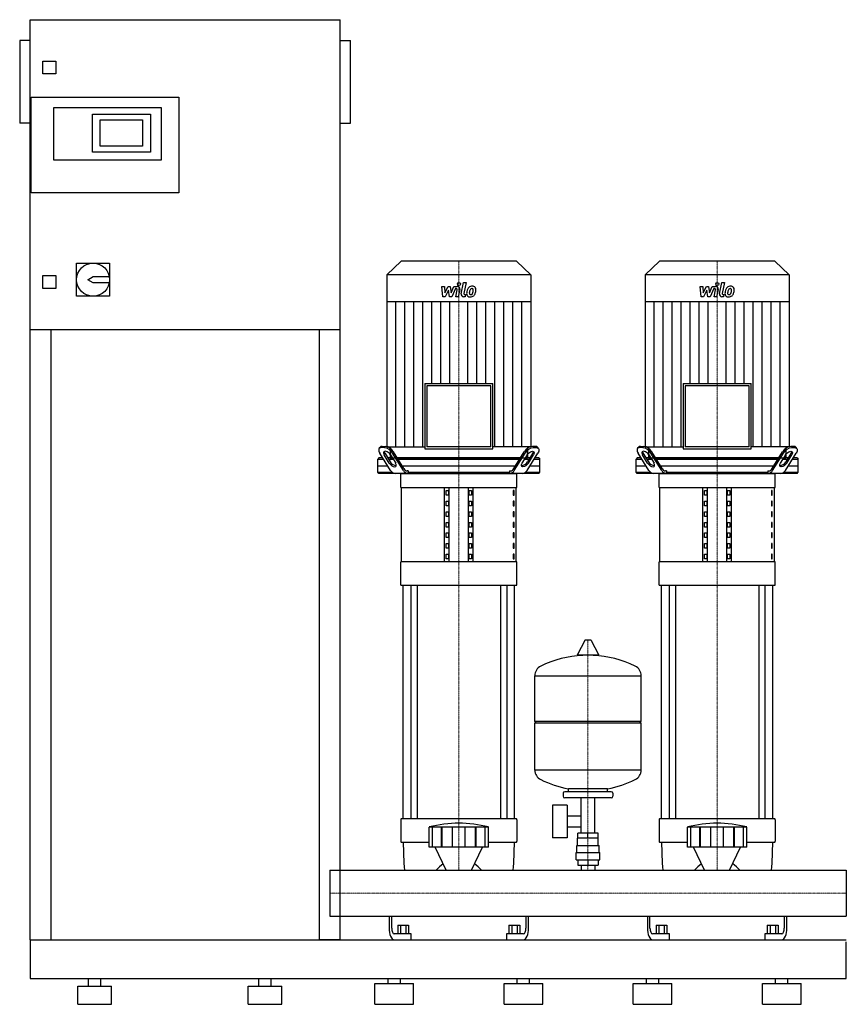
# Model space of a CAD drawing. Extents: x -600 to 1000, y 0 to 1905.
import ezdxf

# ---------------------------------------------------------------- set-up
doc = ezdxf.new("R2010")
doc.units = 0
doc.linetypes.add('DASHDOT', pattern=[1, 0.5, -0.25, 0, -0.25])
doc.layers.get('0').update_dxf_attribs({"color": 124})
doc.layers.add('CP_AXIS', color=143, linetype='DASHDOT', lineweight=18)
doc.layers.add('CP_DETAL', color=33, linetype='Continuous')

msp = doc.modelspace()

# ---------------------------------------------------------------- linework, layer by layer
at = {"extrusion": (0, 1, 0)}
for p, q in [((-580, 125), (-580, 1905)), ((-580, 1905), (20, 1905)), ((20, 125), (20, 1905)), ((-600, 1865), (-600, 1705)), ((-580, 1865), (-600, 1865)), ((20, 1865), (40, 1865)), ((40, 1705), (40, 1865)), ((-555, 1800), (-555, 1825)), ((-555, 1825), (-530, 1825)), ((-530, 1825), (-530, 1800)), ((-530, 1800), (-555, 1800)), ((-578, 1570), (-578, 1755)), ((-578, 1755), (-292, 1755)), ((-292, 1755), (-292, 1570)), ((-534, 1735), (-326, 1735)), ((-534, 1633), (-534, 1735)), ((-326, 1735), (-326, 1633)), ((-459, 1722), (-347, 1722)), ((-459, 1649), (-459, 1722)), ((-347, 1722), (-347, 1649)), ((-580, 1705), (-600, 1705)), ((-444, 1660), (-444, 1711)), ((-444, 1711), (-362, 1711)), ((-362, 1711), (-362, 1660)), ((20, 1705), (40, 1705)), ((-362, 1660), (-444, 1660)), ((-347, 1649), (-459, 1649)), ((-326, 1633), (-534, 1633)), ((-292, 1570), (-578, 1570)), ((-490, 1434), (-426, 1434)), ((-490, 1370), (-490, 1434)), ((-426, 1434), (-426, 1370)), ((138.4, 1438), (110.5, 1411.3)), ((361.6, 1438), (138.4, 1438)), ((361.6, 1438), (389.5, 1411.3)), ((638.4, 1438), (610.5, 1411.3)), ((861.6, 1438), (638.4, 1438)), ((861.6, 1438), (889.5, 1411.3)), ((-555, 1410), (-530, 1410)), ((-555, 1385), (-555, 1410)), ((-530, 1410), (-530, 1385)), ((389.5, 1411.3), (110.5, 1411.3)), ((110.5, 1411.3), (110.5, 1359.3)), ((389.5, 1411.3), (389.5, 1359.3)), ((889.5, 1411.3), (610.5, 1411.3)), ((610.5, 1411.3), (610.5, 1359.3)), ((889.5, 1411.3), (889.5, 1359.3)), ((-468, 1402), (-458, 1408)), ((-458, 1396), (-468, 1402)), ((-458, 1408), (-426.6, 1408)), ((-426.6, 1396), (-458, 1396)), ((-530, 1385), (-555, 1385)), ((-426, 1370), (-490, 1370)), ((389.5, 1359.3), (110.5, 1359.3)), ((110.9, 1359.3), (110.9, 1078.8)), ((389.1, 1359.3), (389.1, 1078.8)), ((889.5, 1359.3), (610.5, 1359.3)), ((610.9, 1359.3), (610.9, 1078.8)), ((889.1, 1359.3), (889.1, 1078.8)), ((20, 1305), (-580, 1305)), ((-540, 1305), (-540, 125)), ((-20, 125), (-20, 1305)), ((184, 1201), (316, 1201)), ((184, 1201), (184, 1074.7)), ((316, 1074.7), (316, 1201)), ((684, 1201), (816, 1201)), ((684, 1201), (684, 1074.7)), ((816, 1074.7), (816, 1201)), ((311.7, 1196.8), (188.3, 1196.8)), ((188.3, 1196.8), (188.3, 1078.8)), ((311.7, 1078.8), (311.7, 1196.8)), ((811.7, 1196.8), (688.3, 1196.8)), ((688.3, 1196.8), (688.3, 1078.8)), ((811.7, 1078.8), (811.7, 1196.8)), ((95.7, 1075.1), (97.2, 1077.6)), ((106, 1077), (99.8, 1077)), ((101.4, 1079.5), (107.6, 1079.5)), ((117, 1078.8), (117, 1057)), ((143.6, 1036.4), (123.5, 1068.9)), ((184, 1074.7), (316, 1074.7)), ((311.7, 1078.8), (188.3, 1078.8)), ((356.4, 1036.4), (376.5, 1068.9)), ((383, 1078.8), (383, 1057)), ((398.6, 1079.5), (392.4, 1079.5)), ((394, 1077), (400.2, 1077)), ((404.3, 1075.1), (402.8, 1077.6)), ((595.7, 1075.1), (597.2, 1077.6)), ((606, 1077), (599.8, 1077)), ((601.4, 1079.5), (607.6, 1079.5)), ((617, 1078.8), (617, 1057)), ((643.6, 1036.4), (623.5, 1068.9)), ((684, 1074.7), (816, 1074.7)), ((811.7, 1078.8), (688.3, 1078.8)), ((856.4, 1036.4), (876.5, 1068.9)), ((883, 1078.8), (883, 1057)), ((898.6, 1079.5), (892.4, 1079.5)), ((894, 1077), (900.2, 1077)), ((904.3, 1075.1), (902.8, 1077.6)), ((95.2, 1057), (93, 1054.5)), ((93, 1054.5), (104.5, 1054.5)), ((93, 1029.5), (93, 1054.5)), ((102.9, 1057), (95.2, 1057)), ((117.9, 1032.9), (97.1, 1066.4)), ((115.3, 1047), (105.5, 1062.9)), ((107.1, 1065.4), (116.9, 1049.5)), ((121.5, 1057), (112.2, 1057)), ((113.8, 1054.5), (123.1, 1054.5)), ((117.9, 1062.9), (127.8, 1047)), ((142.7, 1032.9), (121.9, 1066.4)), ((369.1, 1057), (130.9, 1057)), ((132.4, 1054.5), (367.6, 1054.5)), ((357.3, 1032.9), (378.1, 1066.4)), ((382.1, 1062.9), (372.2, 1047)), ((376.9, 1054.5), (386.2, 1054.5)), ((387.8, 1057), (378.5, 1057)), ((382.1, 1032.9), (402.9, 1066.4)), ((392.9, 1065.4), (383.1, 1049.5)), ((384.7, 1047), (394.5, 1062.9)), ((395.5, 1054.5), (407, 1054.5)), ((404.8, 1057), (397.1, 1057)), ((404.8, 1057), (407, 1054.5)), ((407, 1029.5), (407, 1054.5)), ((595.2, 1057), (593, 1054.5)), ((593, 1054.5), (604.5, 1054.5)), ((593, 1029.5), (593, 1054.5)), ((602.9, 1057), (595.2, 1057)), ((617.9, 1032.9), (597.1, 1066.4)), ((615.3, 1047), (605.5, 1062.9)), ((607.1, 1065.4), (616.9, 1049.5)), ((621.5, 1057), (612.2, 1057)), ((613.8, 1054.5), (623.1, 1054.5)), ((617.9, 1062.9), (627.8, 1047)), ((642.7, 1032.9), (621.9, 1066.4)), ((869.1, 1057), (630.9, 1057)), ((632.4, 1054.5), (867.6, 1054.5)), ((857.3, 1032.9), (878.1, 1066.4)), ((882.1, 1062.9), (872.2, 1047)), ((876.9, 1054.5), (886.2, 1054.5)), ((887.8, 1057), (878.5, 1057)), ((882.1, 1032.9), (902.9, 1066.4)), ((892.9, 1065.4), (883.1, 1049.5)), ((884.7, 1047), (894.5, 1062.9)), ((895.5, 1054.5), (907, 1054.5)), ((904.8, 1057), (897.1, 1057)), ((904.8, 1057), (907, 1054.5)), ((907, 1029.5), (907, 1054.5)), ((93, 1042), (112.2, 1042)), ((93, 1029.5), (120.7, 1029.5)), ((95.2, 1027), (93, 1029.5)), ((140.2, 1042), (359.8, 1042)), ((152.1, 1032), (150.2, 1032)), ((152.1, 1032), (152.1, 1029.5)), ((152.1, 1029.5), (347.9, 1029.5)), ((347.9, 1032), (349.8, 1032)), ((347.9, 1032), (347.9, 1029.5)), ((379.3, 1029.5), (407, 1029.5)), ((387.8, 1042), (407, 1042)), ((404.8, 1027), (407, 1029.5)), ((593, 1042), (612.2, 1042)), ((593, 1029.5), (620.7, 1029.5)), ((595.2, 1027), (593, 1029.5)), ((640.2, 1042), (859.8, 1042)), ((652.1, 1032), (650.2, 1032)), ((652.1, 1032), (652.1, 1029.5)), ((652.1, 1029.5), (847.9, 1029.5)), ((847.9, 1032), (849.8, 1032)), ((847.9, 1032), (847.9, 1029.5)), ((879.3, 1029.5), (907, 1029.5)), ((887.8, 1042), (907, 1042)), ((904.8, 1027), (907, 1029.5)), ((404.8, 1027), (95.2, 1027)), ((137.5, 1000), (137.5, 1027)), ((362.5, 1000), (362.5, 1027)), ((904.8, 1027), (595.2, 1027)), ((637.5, 1000), (637.5, 1027)), ((862.5, 1000), (862.5, 1027)), ((137.5, 1000), (362.5, 1000)), ((138.8, 855.9), (138.8, 1000)), ((222.5, 855.9), (222.5, 1000)), ((225.4, 985.2), (225.4, 994.2)), ((225.4, 994.2), (229.7, 994.2)), ((229.7, 994.2), (229.7, 985.2)), ((231.2, 855.9), (231.2, 1000)), ((268.8, 855.9), (268.8, 1000)), ((270.3, 994.2), (274.6, 994.2)), ((270.3, 985.2), (270.3, 994.2)), ((274.6, 994.2), (274.6, 985.2)), ((277.5, 855.9), (277.5, 1000)), ((356.8, 994.2), (355.4, 994.2)), ((355.4, 994.2), (355.4, 985.2)), ((356.8, 985.2), (356.8, 994.2)), ((361.2, 855.9), (361.2, 1000)), ((637.5, 1000), (862.5, 1000)), ((638.8, 855.9), (638.8, 1000)), ((722.5, 855.9), (722.5, 1000)), ((725.4, 985.2), (725.4, 994.2)), ((725.4, 994.2), (729.7, 994.2)), ((729.7, 994.2), (729.7, 985.2)), ((731.2, 855.9), (731.2, 1000)), ((768.8, 855.9), (768.8, 1000)), ((770.3, 994.2), (774.6, 994.2)), ((770.3, 985.2), (770.3, 994.2)), ((774.6, 994.2), (774.6, 985.2)), ((777.5, 855.9), (777.5, 1000)), ((856.8, 994.2), (855.4, 994.2)), ((855.4, 994.2), (855.4, 985.2)), ((856.8, 985.2), (856.8, 994.2)), ((861.2, 855.9), (861.2, 1000)), ((229.7, 985.2), (225.4, 985.2)), ((225.4, 964.6), (225.4, 973.6)), ((225.4, 973.6), (229.7, 973.6)), ((229.7, 973.6), (229.7, 964.6)), ((274.6, 985.2), (270.3, 985.2)), ((270.3, 973.6), (274.6, 973.6)), ((270.3, 964.6), (270.3, 973.6)), ((274.6, 973.6), (274.6, 964.6)), ((355.4, 985.2), (356.8, 985.2)), ((356.8, 973.6), (355.4, 973.6)), ((355.4, 973.6), (355.4, 964.6)), ((356.8, 964.6), (356.8, 973.6)), ((729.7, 985.2), (725.4, 985.2)), ((725.4, 964.6), (725.4, 973.6)), ((725.4, 973.6), (729.7, 973.6)), ((729.7, 973.6), (729.7, 964.6)), ((774.6, 985.2), (770.3, 985.2)), ((770.3, 973.6), (774.6, 973.6)), ((770.3, 964.6), (770.3, 973.6)), ((774.6, 973.6), (774.6, 964.6)), ((855.4, 985.2), (856.8, 985.2)), ((856.8, 973.6), (855.4, 973.6)), ((855.4, 973.6), (855.4, 964.6)), ((856.8, 964.6), (856.8, 973.6)), ((229.7, 964.6), (225.4, 964.6)), ((225.4, 944), (225.4, 953)), ((225.4, 953), (229.7, 953)), ((229.7, 953), (229.7, 944)), ((274.6, 964.6), (270.3, 964.6)), ((270.3, 953), (274.6, 953)), ((270.3, 944), (270.3, 953)), ((274.6, 953), (274.6, 944)), ((355.4, 964.6), (356.8, 964.6)), ((356.8, 953), (355.4, 953)), ((355.4, 953), (355.4, 944)), ((356.8, 944), (356.8, 953)), ((729.7, 964.6), (725.4, 964.6)), ((725.4, 944), (725.4, 953)), ((725.4, 953), (729.7, 953)), ((729.7, 953), (729.7, 944)), ((774.6, 964.6), (770.3, 964.6)), ((770.3, 953), (774.6, 953)), ((770.3, 944), (770.3, 953)), ((774.6, 953), (774.6, 944)), ((855.4, 964.6), (856.8, 964.6)), ((856.8, 953), (855.4, 953)), ((855.4, 953), (855.4, 944)), ((856.8, 944), (856.8, 953)), ((229.7, 944), (225.4, 944)), ((274.6, 944), (270.3, 944)), ((355.4, 944), (356.8, 944)), ((729.7, 944), (725.4, 944)), ((774.6, 944), (770.3, 944)), ((855.4, 944), (856.8, 944)), ((225.4, 923.4), (225.4, 932.4)), ((225.4, 932.4), (229.7, 932.4)), ((229.7, 923.4), (225.4, 923.4)), ((229.7, 932.4), (229.7, 923.4)), ((270.3, 932.4), (274.6, 932.4)), ((270.3, 923.4), (270.3, 932.4)), ((274.6, 923.4), (270.3, 923.4)), ((274.6, 932.4), (274.6, 923.4)), ((356.8, 932.4), (355.4, 932.4)), ((355.4, 932.4), (355.4, 923.4)), ((355.4, 923.4), (356.8, 923.4)), ((356.8, 923.4), (356.8, 932.4)), ((725.4, 923.4), (725.4, 932.4)), ((725.4, 932.4), (729.7, 932.4)), ((729.7, 923.4), (725.4, 923.4)), ((729.7, 932.4), (729.7, 923.4)), ((770.3, 932.4), (774.6, 932.4)), ((770.3, 923.4), (770.3, 932.4)), ((774.6, 923.4), (770.3, 923.4)), ((774.6, 932.4), (774.6, 923.4)), ((856.8, 932.4), (855.4, 932.4)), ((855.4, 932.4), (855.4, 923.4)), ((855.4, 923.4), (856.8, 923.4)), ((856.8, 923.4), (856.8, 932.4)), ((225.4, 902.9), (225.4, 911.9)), ((225.4, 911.9), (229.7, 911.9)), ((229.7, 902.9), (225.4, 902.9)), ((229.7, 911.9), (229.7, 902.9)), ((270.3, 911.9), (274.6, 911.9)), ((270.3, 902.9), (270.3, 911.9)), ((274.6, 902.9), (270.3, 902.9)), ((274.6, 911.9), (274.6, 902.9)), ((356.8, 911.9), (355.4, 911.9)), ((355.4, 911.9), (355.4, 902.9)), ((355.4, 902.9), (356.8, 902.9)), ((356.8, 902.9), (356.8, 911.9)), ((725.4, 902.9), (725.4, 911.9)), ((725.4, 911.9), (729.7, 911.9)), ((729.7, 902.9), (725.4, 902.9)), ((729.7, 911.9), (729.7, 902.9)), ((770.3, 911.9), (774.6, 911.9)), ((770.3, 902.9), (770.3, 911.9)), ((774.6, 902.9), (770.3, 902.9)), ((774.6, 911.9), (774.6, 902.9)), ((856.8, 911.9), (855.4, 911.9)), ((855.4, 911.9), (855.4, 902.9)), ((855.4, 902.9), (856.8, 902.9)), ((856.8, 902.9), (856.8, 911.9)), ((225.4, 882.3), (225.4, 891.3)), ((225.4, 891.3), (229.7, 891.3)), ((229.7, 882.3), (225.4, 882.3)), ((229.7, 891.3), (229.7, 882.3)), ((270.3, 891.3), (274.6, 891.3)), ((270.3, 882.3), (270.3, 891.3)), ((274.6, 882.3), (270.3, 882.3)), ((274.6, 891.3), (274.6, 882.3)), ((356.8, 891.3), (355.4, 891.3)), ((355.4, 891.3), (355.4, 882.3)), ((355.4, 882.3), (356.8, 882.3)), ((356.8, 882.3), (356.8, 891.3)), ((725.4, 882.3), (725.4, 891.3)), ((725.4, 891.3), (729.7, 891.3)), ((729.7, 882.3), (725.4, 882.3)), ((729.7, 891.3), (729.7, 882.3)), ((770.3, 891.3), (774.6, 891.3)), ((770.3, 882.3), (770.3, 891.3)), ((774.6, 882.3), (770.3, 882.3)), ((774.6, 891.3), (774.6, 882.3)), ((856.8, 891.3), (855.4, 891.3)), ((855.4, 891.3), (855.4, 882.3)), ((855.4, 882.3), (856.8, 882.3)), ((856.8, 882.3), (856.8, 891.3)), ((225.4, 861.7), (225.4, 870.7)), ((225.4, 870.7), (229.7, 870.7)), ((229.7, 861.7), (225.4, 861.7)), ((229.7, 870.7), (229.7, 861.7)), ((270.3, 870.7), (274.6, 870.7)), ((270.3, 861.7), (270.3, 870.7)), ((274.6, 861.7), (270.3, 861.7)), ((274.6, 870.7), (274.6, 861.7)), ((356.8, 870.7), (355.4, 870.7)), ((355.4, 870.7), (355.4, 861.7)), ((355.4, 861.7), (356.8, 861.7)), ((356.8, 861.7), (356.8, 870.7)), ((725.4, 861.7), (725.4, 870.7)), ((725.4, 870.7), (729.7, 870.7)), ((729.7, 861.7), (725.4, 861.7)), ((729.7, 870.7), (729.7, 861.7)), ((770.3, 870.7), (774.6, 870.7)), ((770.3, 861.7), (770.3, 870.7)), ((774.6, 861.7), (770.3, 861.7)), ((774.6, 870.7), (774.6, 861.7)), ((856.8, 870.7), (855.4, 870.7)), ((855.4, 870.7), (855.4, 861.7)), ((855.4, 861.7), (856.8, 861.7)), ((856.8, 861.7), (856.8, 870.7)), ((362.5, 855.9), (137.5, 855.9)), ((137.5, 810.9), (137.5, 855.9)), ((362.5, 810.9), (362.5, 855.9)), ((862.5, 855.9), (637.5, 855.9)), ((637.5, 810.9), (637.5, 855.9)), ((862.5, 810.9), (862.5, 855.9)), ((137.5, 810.9), (362.5, 810.9)), ((142.5, 358.8), (142.5, 810.9)), ((157.4, 810.9), (157.4, 358.8)), ((169.4, 810.9), (169.4, 358.8)), ((330.6, 810.9), (330.6, 358.8)), ((342.6, 810.9), (342.6, 358.8)), ((357.5, 358.8), (357.5, 810.9)), ((637.5, 810.9), (862.5, 810.9)), ((642.5, 358.8), (642.5, 810.9)), ((657.4, 810.9), (657.4, 358.8)), ((669.4, 810.9), (669.4, 358.8)), ((830.6, 810.9), (830.6, 358.8)), ((842.6, 810.9), (842.6, 358.8)), ((857.5, 358.8), (857.5, 810.9)), ((493.6, 703.8), (479.4, 677.1)), ((505.3, 704.5), (494.7, 704.5)), ((506.4, 703.8), (520.6, 677.1)), ((519.5, 675.2), (480.5, 675.2)), ((397, 547.5), (397, 635.7)), ((603, 547.5), (603, 635.7)), ((397, 547.5), (603, 547.5)), ((400, 544.5), (397, 547.5)), ((397, 544.5), (603, 544.5)), ((397, 453.2), (397, 544.5)), ((600, 544.5), (603, 547.5)), ((603, 453.2), (603, 544.5)), ((452, 408.4), (452, 402.4)), ((545, 411.4), (455, 411.4)), ((462, 411.4), (462, 417)), ((538, 411.4), (538, 417)), ((548, 408.4), (548, 402.4)), ((431.6, 385.4), (431.6, 322.4)), ((459.6, 385.4), (431.6, 385.4)), ((545, 399.4), (455, 399.4)), ((459.6, 385.4), (459.6, 322.4)), ((486.5, 331.4), (486.5, 399.4)), ((513.5, 331.4), (513.5, 399.4)), ((459.6, 364.6), (486.5, 364.6)), ((137.5, 357), (137.5, 315.6)), ((361.5, 358.8), (138.5, 358.8)), ((192.5, 304.3), (192.5, 343)), ((199.2, 304.3), (199.2, 343)), ((216.4, 304.3), (216.4, 343)), ((217.7, 304.3), (217.7, 343)), ((237.7, 304.3), (237.7, 343)), ((262.3, 304.3), (262.3, 343)), ((282.3, 304.3), (282.3, 343)), ((283.6, 304.3), (283.6, 343)), ((300.8, 304.3), (300.8, 343)), ((307.5, 304.3), (307.5, 343)), ((362.5, 357), (362.5, 315.6)), ((459.6, 343.3), (486.5, 343.3)), ((637.5, 357), (637.5, 315.6)), ((861.5, 358.8), (638.5, 358.8)), ((692.5, 304.3), (692.5, 343)), ((699.2, 304.3), (699.2, 343)), ((716.4, 304.3), (716.4, 343)), ((717.7, 304.3), (717.7, 343)), ((737.7, 304.3), (737.7, 343)), ((762.3, 304.3), (762.3, 343)), ((782.3, 304.3), (782.3, 343)), ((783.6, 304.3), (783.6, 343)), ((800.8, 304.3), (800.8, 343)), ((807.5, 304.3), (807.5, 343)), ((862.5, 357), (862.5, 315.6)), ((480.1, 321.4), (480.1, 331.4)), ((519.9, 331.4), (480.1, 331.4)), ((500, 321.4), (500, 331.4)), ((519.9, 321.4), (519.9, 331.4)), ((138.5, 313.8), (192.5, 313.8)), ((307.5, 313.8), (361.5, 313.8)), ((459.6, 322.4), (431.6, 322.4)), ((478.5, 307.4), (521.5, 307.4)), ((478.5, 293.4), (478.5, 307.4)), ((480, 307.4), (480, 321.4)), ((520, 307.4), (520, 321.4)), ((521.5, 293.4), (521.5, 307.4)), ((638.5, 313.8), (692.5, 313.8)), ((807.5, 313.8), (861.5, 313.8)), ((225.8, 259.4), (204.5, 304.3)), ((274.2, 259.4), (295.5, 304.3)), ((477, 293.4), (523, 293.4)), ((477, 279.4), (477, 293.4)), ((523, 279.4), (523, 293.4)), ((725.8, 259.4), (704.5, 304.3)), ((774.2, 259.4), (795.5, 304.3)), ((477, 279.4), (523, 279.4)), ((480.1, 279.4), (480.1, 269.4)), ((480.1, 269.4), (519.9, 269.4)), ((486.5, 269.4), (486.5, 259.4)), ((500, 279.4), (500, 269.4)), ((513.5, 269.4), (513.5, 259.4)), ((519.9, 279.4), (519.9, 269.4)), ((0, 259.4), (0, 170.5)), ((0, 259.4), (0, 170.5)), ((0, 259.4), (0, 259.4)), ((0, 259.4), (1000, 259.4)), ((1000, 259.4), (1000, 170.5)), ((1000, 259.4), (1000, 170.5)), ((1000, 259.4), (1000, 259.4)), ((0, 170.5), (0, 170.5)), ((0, 170.5), (1000, 170.5)), ((115, 170.5), (115, 147.6)), ((120, 147.6), (120, 170.5)), ((132.1, 153.3), (152.9, 153.3)), ((132.1, 153.3), (132.1, 136.3)), ((137.3, 153.3), (137.3, 136.3)), ((147.7, 153.3), (147.7, 136.3)), ((152.9, 153.3), (152.9, 136.3)), ((347.1, 153.3), (367.9, 153.3)), ((347.1, 153.3), (347.1, 136.3)), ((352.3, 153.3), (352.3, 136.3)), ((362.7, 153.3), (362.7, 136.3)), ((367.9, 153.3), (367.9, 136.3)), ((380, 170.5), (380, 147.6)), ((385, 147.6), (385, 170.5)), ((615, 170.5), (615, 147.6)), ((620, 147.6), (620, 170.5)), ((632.1, 153.3), (652.9, 153.3)), ((632.1, 153.3), (632.1, 136.3)), ((637.3, 153.3), (637.3, 136.3)), ((647.7, 153.3), (647.7, 136.3)), ((652.9, 153.3), (652.9, 136.3)), ((847.1, 153.3), (867.9, 153.3)), ((847.1, 153.3), (847.1, 136.3)), ((852.3, 153.3), (852.3, 136.3)), ((862.7, 153.3), (862.7, 136.3)), ((867.9, 153.3), (867.9, 136.3)), ((880, 170.5), (880, 147.6)), ((885, 147.6), (885, 170.5)), ((1000, 170.5), (1000, 170.5)), ((158, 136.3), (125, 136.3)), ((158, 125), (158, 136.3)), ((342, 136.3), (342, 125)), ((375, 136.3), (342, 136.3)), ((658, 136.3), (625, 136.3)), ((658, 125), (658, 136.3)), ((842, 136.3), (842, 125)), ((875, 136.3), (842, 136.3)), ((-580, 125), (-580, 50)), ((-580, 125), (0, 125)), ((-580, 125), (-540, 125)), ((20, 125), (-20, 125)), ((0, 125), (1000, 125)), ((1000, 50), (1000, 121)), ((-580, 50), (1000, 50)), ((-467, 35), (-467, 50)), ((-443, 35), (-443, 50)), ((-137, 35), (-137, 50)), ((-113, 35), (-113, 50)), ((87.5, 40), (162.5, 40)), ((87.5, 0), (87.5, 40)), ((113, 40), (113, 50)), ((137, 40), (137, 50)), ((162.5, 0), (162.5, 40)), ((337.5, 40), (412.5, 40)), ((337.5, 0), (337.5, 40)), ((363, 40), (363, 50)), ((387, 40), (387, 50)), ((412.5, 0), (412.5, 40)), ((587.5, 40), (662.5, 40)), ((587.5, 0), (587.5, 40)), ((613, 40), (613, 50)), ((637, 40), (637, 50)), ((662.5, 0), (662.5, 40)), ((837.5, 40), (912.5, 40)), ((837.5, 0), (837.5, 40)), ((863, 40), (863, 50)), ((887, 40), (887, 50)), ((912.5, 0), (912.5, 40)), ((-487.5, 35), (-422.5, 35)), ((-487.5, 0), (-487.5, 35)), ((-422.5, 0), (-422.5, 35)), ((-157.5, 35), (-92.5, 35)), ((-157.5, 0), (-157.5, 35)), ((-92.5, 0), (-92.5, 35)), ((-487.5, 0), (-422.5, 0)), ((-157.5, 0), (-92.5, 0)), ((87.5, 0), (162.5, 0)), ((337.5, 0), (412.5, 0)), ((587.5, 0), (662.5, 0)), ((837.5, 0), (912.5, 0))]:
    msp.add_line(p, q, dxfattribs=at)
for p, q in [((110.9, 1078.8), (184, 1078.8)), ((389.1, 1078.8), (316, 1078.8)), ((610.9, 1078.8), (684, 1078.8)), ((889.1, 1078.8), (816, 1078.8)), ((117, 1057), (383, 1057)), ((617, 1057), (883, 1057)), ((153.6, 1027), (152.1, 1029.5)), ((346.4, 1027), (347.9, 1029.5)), ((653.6, 1027), (652.1, 1029.5)), ((846.4, 1027), (847.9, 1029.5)), ((137.5, 1027), (362.5, 1027)), ((637.5, 1027), (862.5, 1027)), ((397, 635.7), (603, 635.7)), ((603, 453.2), (397, 453.2)), ((538, 417), (462, 417)), ((307.5, 343), (192.5, 343)), ((807.5, 343), (692.5, 343)), ((520, 321.4), (480, 321.4)), ((307.5, 304.3), (192.5, 304.3)), ((807.5, 304.3), (692.5, 304.3)), ((0, 259.4), (0, 170.5)), ((144.9, 259.4), (355.1, 259.4)), ((644.9, 259.4), (855.1, 259.4)), ((1000, 259.4), (1000, 170.5)), ((206.1, 170.5), (293.9, 170.5)), ((706.1, 170.5), (793.9, 170.5)), ((-580, 125), (-580, 125)), ((125, 125), (158, 125)), ((342, 125), (375, 125)), ((625, 125), (658, 125)), ((842, 125), (875, 125))]:
    msp.add_line(p, q)
msp.add_circle((-458, 1402), 32)
for centre, radius, start, end in [((494.7, 703.2), 1.25, 90, 149.0362), ((505.3, 703.2), 1.25, 30.9638, 90), ((500, 468.4), 207, 92.8162, 116.2545), ((480.5, 676.5), 1.25, 149.0362, 270), ((500, 468.4), 207, 63.7455, 87.1838), ((519.5, 676.5), 1.25, 270, 30.9638), ((417.5, 635.7), 20.5, 116.2545, 180), ((582.5, 635.7), 20.5, 0, 63.7455), ((417.5, 453.2), 20.5, 180, 243.7455), ((582.5, 453.2), 20.5, 296.2545, 0), ((500, 620.5), 207, 243.7455, 259.4219), ((500, 620.5), 207, 280.5781, 296.2545), ((455, 408.4), 3, 90, 180), ((455, 402.4), 3, 180, 270), ((545, 408.4), 3, 0, 90), ((545, 402.4), 3, 270, 0)]:
    msp.add_arc(centre, radius, start, end)
for centre, major_axis, ratio, start_param, end_param in [((106.4, 1066.4), (-10.4, 9.2), 0.515353, -0.528025, 1.042772), ((101, 1073.9), (0, 5.63), 0.877095, -0.083796, 0.861952), ((111.7, 1062.9), (-6.91, 6.11), 0.515353, 4.184364, 7.325957), ((111.5, 1069.7), (0, 6.7), 0.877095, 1.583073, 2.273294), ((103.5, 1051.2), (0, 25.9), 0.877095, -0.946169, -0.113636), ((104.9, 1053.4), (0, 26.3), 0.877095, -0.940765, -0.119041), ((395.1, 1053.4), (0, 26.3), 0.877095, 0.119041, 0.940765), ((396.5, 1051.2), (0, 25.9), 0.877095, 0.113636, 0.946169), ((388.5, 1069.7), (0, 6.7), 0.877095, 4.009891, 4.700112), ((399, 1073.9), (0, 5.63), 0.877095, -0.861952, 0.083796), ((606.4, 1066.4), (-10.4, 9.2), 0.515353, -0.528025, 1.042772), ((601, 1073.9), (0, 5.63), 0.877095, -0.083796, 0.861952), ((611.7, 1062.9), (-6.91, 6.11), 0.515353, 4.184364, 7.325957), ((611.5, 1069.7), (0, 6.7), 0.877095, 1.583073, 2.273294), ((603.5, 1051.2), (0, 25.9), 0.877095, -0.946169, -0.113636), ((604.9, 1053.4), (0, 26.3), 0.877095, -0.940765, -0.119041), ((895.1, 1053.4), (0, 26.3), 0.877095, 0.119041, 0.940765), ((896.5, 1051.2), (0, 25.9), 0.877095, 0.113636, 0.946169), ((888.5, 1069.7), (0, 6.7), 0.877095, 4.009891, 4.700112), ((899, 1073.9), (0, 5.63), 0.877095, -0.861952, 0.083796), ((127.7, 1057.3), (0, 14.6), 0.877095, 2.131875, 3.250989), ((372.3, 1057.3), (0, 14.6), 0.877095, 3.032196, 4.15131), ((627.7, 1057.3), (0, 14.6), 0.877095, 2.131875, 3.250989), ((872.3, 1057.3), (0, 14.6), 0.877095, 3.032196, 4.15131), ((121.5, 1047), (-6.91, 6.11), 0.515353, 1.042772, 4.184364), ((127.4, 1039.9), (0, 12.9), 0.877095, 2.145017, 3.078363), ((151.9, 1039.2), (0, 12.2), 0.877095, 2.115793, 3.107587), ((150.4, 1041), (0, 8.98), 0.877095, 2.106488, 3.116891), ((348.1, 1039.2), (0, 12.2), 0.877095, 3.175599, 4.167392), ((349.6, 1041), (0, 8.98), 0.877095, 3.166294, 4.176697), ((372.6, 1039.9), (0, 12.9), 0.877095, 3.204822, 4.138168), ((621.5, 1047), (-6.91, 6.11), 0.515353, 1.042772, 4.184364), ((627.4, 1039.9), (0, 12.9), 0.877095, 2.145017, 3.078363), ((651.9, 1039.2), (0, 12.2), 0.877095, 2.115793, 3.107587), ((650.4, 1041), (0, 8.98), 0.877095, 2.106488, 3.116891), ((848.1, 1039.2), (0, 12.2), 0.877095, 3.175599, 4.167392), ((849.6, 1041), (0, 8.98), 0.877095, 3.166294, 4.176697), ((872.6, 1039.9), (0, 12.9), 0.877095, 3.204822, 4.138168), ((138.5, 357), (0, 1.8), 0.555208, 0, 1.570796), ((250, -397.7), (0, 748), 0.555208, -0.138907, 0.138907), ((361.5, 357), (0, 1.8), 0.555208, -1.570796, 0), ((638.5, 357), (0, 1.8), 0.555208, 0, 1.570796), ((750, -397.7), (0, 748), 0.555208, -0.138907, 0.138907), ((861.5, 357), (0, 1.8), 0.555208, -1.570796, 0), ((138.5, 315.6), (0, 1.8), 0.555208, 1.570796, 3.141593), ((336.5, 313.8), (0, 349.4), 0.555208, 1.570796, 1.726841), ((163.5, 313.8), (0, 349.4), 0.555208, 4.556344, 4.712389), ((361.5, 315.6), (0, 1.8), 0.555208, 3.141593, 4.712389), ((638.5, 315.6), (0, 1.8), 0.555208, 1.570796, 3.141593), ((836.5, 313.8), (0, 349.4), 0.555208, 1.570796, 1.726841), ((663.5, 313.8), (0, 349.4), 0.555208, 4.556344, 4.712389), ((861.5, 315.6), (0, 1.8), 0.555208, 3.141593, 4.712389), ((250, 133.6), (0, 148.6), 0.555208, 0.373718, 0.561107), ((250, 133.6), (0, 148.6), 0.555208, -0.561107, -0.373718), ((750, 133.6), (0, 148.6), 0.555208, 0.373718, 0.561107), ((750, 133.6), (0, 148.6), 0.555208, -0.561107, -0.373718), ((125, 147.6), (0, 22.6), 0.442371, 1.570796, 3.141593), ((125, 147.6), (0, 11.3), 0.442371, 1.570796, 3.141593), ((375, 147.6), (0, 22.6), 0.442371, 3.141593, 4.712389), ((375, 147.6), (0, 11.3), 0.442371, 3.141593, 4.712389), ((625, 147.6), (0, 22.6), 0.442371, 1.570796, 3.141593), ((625, 147.6), (0, 11.3), 0.442371, 1.570796, 3.141593), ((875, 147.6), (0, 22.6), 0.442371, 3.141593, 4.712389), ((875, 147.6), (0, 11.3), 0.442371, 3.141593, 4.712389)]:
    msp.add_ellipse(centre, major_axis=major_axis, ratio=ratio, start_param=start_param, end_param=end_param)
at = {"extrusion": (0, 0, -1)}
for centre, major_axis, start_param, end_param in [((388.3, 1062.9), (6.91, 6.11), 4.184364, 7.325957), ((393.6, 1066.4), (10.4, 9.2), -0.528025, 1.042772), ((888.3, 1062.9), (6.91, 6.11), 4.184364, 7.325957), ((893.6, 1066.4), (10.4, 9.2), -0.528025, 1.042772), ((378.5, 1047), (6.91, 6.11), 1.042772, 4.184364), ((878.5, 1047), (6.91, 6.11), 1.042772, 4.184364)]:
    msp.add_ellipse(centre, major_axis=major_axis, ratio=0.515353, start_param=start_param, end_param=end_param, dxfattribs=at)
at = {"layer": 'CP_AXIS'}
for p, q in [((250, 1438), (250, 1057)), ((750, 1438), (750, 1057)), ((250, 1057), (250, 1027)), ((750, 1057), (750, 1027)), ((250, 1027), (250, 810.9)), ((750, 1027), (750, 810.9)), ((250, 810.9), (250, 358.8)), ((750, 810.9), (750, 358.8)), ((500, 259.4), (500, 704.5)), ((250, 358.8), (250, 259.4)), ((750, 358.8), (750, 259.4)), ((0, 215), (1000, 215)), ((0, 215), (0, 215)), ((1000, 215), (1000, 215))]:
    msp.add_line(p, q, dxfattribs=at)
at = {"layer": 'CP_DETAL'}
for p, q in [((254.6, 1374.5), (258.8, 1396.4)), ((258.8, 1396.4), (263.9, 1396.4)), ((263.9, 1396.4), (259.7, 1375.2)), ((754.6, 1374.5), (758.8, 1396.4)), ((758.8, 1396.4), (763.9, 1396.4)), ((763.9, 1396.4), (759.7, 1375.2)), ((216.9, 1389), (222.1, 1389)), ((219, 1368.8), (216.9, 1389)), ((222.1, 1389), (222.9, 1376.5)), ((222.9, 1376.5), (229.5, 1389)), ((230.1, 1381.5), (223.4, 1368.8)), ((229.5, 1389), (233.4, 1389)), ((231.9, 1368.8), (230.1, 1381.5)), ((233.4, 1389), (235.1, 1376.5)), ((235.1, 1376.5), (240.2, 1389)), ((243.6, 1384.7), (236.3, 1368.8)), ((240.2, 1389), (247, 1389)), ((244.8, 1384.7), (243.6, 1384.7)), ((243.9, 1368.8), (246.5, 1382.6)), ((251.7, 1383.3), (248.9, 1368.8)), ((261.5, 1373), (263.1, 1373)), ((263.1, 1373), (262.2, 1368.8)), ((716.9, 1389), (722.1, 1389)), ((719, 1368.8), (716.9, 1389)), ((722.1, 1389), (722.9, 1376.5)), ((722.9, 1376.5), (729.5, 1389)), ((730.1, 1381.5), (723.4, 1368.8)), ((729.5, 1389), (733.4, 1389)), ((731.9, 1368.8), (730.1, 1381.5)), ((733.4, 1389), (735.1, 1376.5)), ((735.1, 1376.5), (740.2, 1389)), ((743.6, 1384.7), (736.3, 1368.8)), ((740.2, 1389), (747, 1389)), ((744.8, 1384.7), (743.6, 1384.7)), ((743.9, 1368.8), (746.5, 1382.6)), ((751.7, 1383.3), (748.9, 1368.8)), ((761.5, 1373), (763.1, 1373)), ((763.1, 1373), (762.2, 1368.8)), ((128.3, 1078.8), (128.3, 1359.3)), ((145.7, 1078.8), (145.7, 1359.3)), ((163.1, 1078.8), (163.1, 1359.3)), ((180.5, 1078.8), (180.5, 1359.3)), ((197.8, 1201), (197.8, 1359.3)), ((215.2, 1201), (215.2, 1359.3)), ((223.4, 1368.8), (219, 1368.8)), ((236.3, 1368.8), (231.9, 1368.8)), ((232.6, 1201), (232.6, 1359.3)), ((248.9, 1368.8), (243.9, 1368.8)), ((262.2, 1368.8), (259.3, 1368.8)), ((267.4, 1201), (267.4, 1359.3)), ((284.8, 1201), (284.8, 1359.3)), ((302.2, 1201), (302.2, 1359.3)), ((319.5, 1078.8), (319.5, 1359.3)), ((336.9, 1078.8), (336.9, 1359.3)), ((354.3, 1078.8), (354.3, 1359.3)), ((371.7, 1078.8), (371.7, 1359.3)), ((628.3, 1078.8), (628.3, 1359.3)), ((645.7, 1078.8), (645.7, 1359.3)), ((663.1, 1078.8), (663.1, 1359.3)), ((680.5, 1078.8), (680.5, 1359.3)), ((697.8, 1201), (697.8, 1359.3)), ((715.2, 1201), (715.2, 1359.3)), ((723.4, 1368.8), (719, 1368.8)), ((736.3, 1368.8), (731.9, 1368.8)), ((732.6, 1201), (732.6, 1359.3)), ((748.9, 1368.8), (743.9, 1368.8)), ((762.2, 1368.8), (759.3, 1368.8)), ((767.4, 1201), (767.4, 1359.3)), ((784.8, 1201), (784.8, 1359.3)), ((802.2, 1201), (802.2, 1359.3)), ((819.5, 1078.8), (819.5, 1359.3)), ((836.9, 1078.8), (836.9, 1359.3)), ((854.3, 1078.8), (854.3, 1359.3)), ((871.7, 1078.8), (871.7, 1359.3))]:
    msp.add_line(p, q, dxfattribs=at)
for centre in [(250.3, 1393.8), (750.3, 1393.8)]:
    msp.add_circle(centre, 3, dxfattribs=at)
for centre, radius, start, end in [((244.8, 1382.9), 1.8, 349.1282, 90.0361), ((247, 1384.2), 4.8, 349.1463, 90.1097), ((259.3, 1373.6), 4.8, 169.0042, 270), ((261.5, 1374.8), 1.8, 169.0041, 270), ((271.3, 1374.8), 6.29, 173.443, 216.7902), ((289.1, 1374), 24, 168.3333, 176.5259), ((283.1, 1376.2), 17.7, 153.1115, 171.0742), ((275.5, 1379.6), 9.44, 130.4936, 150.8647), ((276, 1379.2), 10.1, 89.3287, 131.1984), ((287.6, 1375.2), 17.4, 167.8511, 176.8316), ((273.4, 1375.8), 3.17, 173.0647, 215.6723), ((297.6, 1373.7), 27.5, 165.0104, 169.1866), ((272.7, 1375.6), 2.55, 220.254, 274.7357), ((276.4, 1379.8), 5.44, 132.3225, 168.5446), ((275.1, 1381), 3.72, 88.6944, 130.5967), ((272.3, 1382), 8.93, 274.1845, 282.2301), ((273.1, 1376.8), 3.72, 287.2372, 310.2783), ((275.3, 1381.3), 3.39, 69.364, 91.2833), ((272.5, 1377.4), 4.57, 311.1381, 334.8162), ((276.5, 1382.3), 6.97, 39.8625, 93.7877), ((275.7, 1382.4), 2.23, 38.8919, 68.6227), ((262.6, 1381.5), 15.2, 336.5302, 350.0633), ((275, 1382), 3.02, 358.4755, 35.933), ((258.7, 1382.5), 19.3, 349.3761, 358.4794), ((272.3, 1378.6), 10, 311.0023, 344.0583), ((277, 1383.1), 6.13, 357.2175, 36.9176), ((253.4, 1384.5), 29.8, 343.0634, 349.1605), ((262.8, 1383.2), 20.4, 347.7846, 358.7587), ((744.8, 1382.9), 1.8, 349.1282, 90.0361), ((747, 1384.2), 4.8, 349.1463, 90.1097), ((759.3, 1373.6), 4.8, 169.0042, 270), ((761.5, 1374.8), 1.8, 169.0041, 270), ((771.3, 1374.8), 6.29, 173.443, 216.7902), ((789.1, 1374), 24, 168.3333, 176.5259), ((783.1, 1376.2), 17.7, 153.1115, 171.0742), ((775.5, 1379.6), 9.44, 130.4936, 150.8647), ((776, 1379.2), 10.1, 89.3287, 131.1984), ((787.6, 1375.2), 17.4, 167.8511, 176.8316), ((773.4, 1375.8), 3.17, 173.0647, 215.6723), ((797.6, 1373.7), 27.5, 165.0104, 169.1866), ((772.7, 1375.6), 2.55, 220.254, 274.7357), ((776.4, 1379.8), 5.44, 132.3225, 168.5446), ((775.1, 1381), 3.72, 88.6944, 130.5967), ((772.3, 1382), 8.93, 274.1845, 282.2301), ((773.1, 1376.8), 3.72, 287.2372, 310.2783), ((775.3, 1381.3), 3.39, 69.364, 91.2833), ((772.5, 1377.4), 4.57, 311.1381, 334.8162), ((776.5, 1382.3), 6.97, 39.8625, 93.7877), ((775.7, 1382.4), 2.23, 38.8919, 68.6227), ((762.6, 1381.5), 15.2, 336.5302, 350.0633), ((775, 1382), 3.02, 358.4755, 35.933), ((758.7, 1382.5), 19.3, 349.3761, 358.4794), ((772.3, 1378.6), 10, 311.0023, 344.0583), ((777, 1383.1), 6.13, 357.2175, 36.9176), ((753.4, 1384.5), 29.8, 343.0634, 349.1605), ((762.8, 1383.2), 20.4, 347.7846, 358.7587), ((271.6, 1375.3), 6.79, 219.1176, 274.2411), ((272.1, 1378.8), 10.3, 269.6738, 310.639), ((771.6, 1375.3), 6.79, 219.1176, 274.2411), ((772.1, 1378.8), 10.3, 269.6738, 310.639)]:
    msp.add_arc(centre, radius, start, end, dxfattribs=at)

doc.saveas('drawing.dxf')
